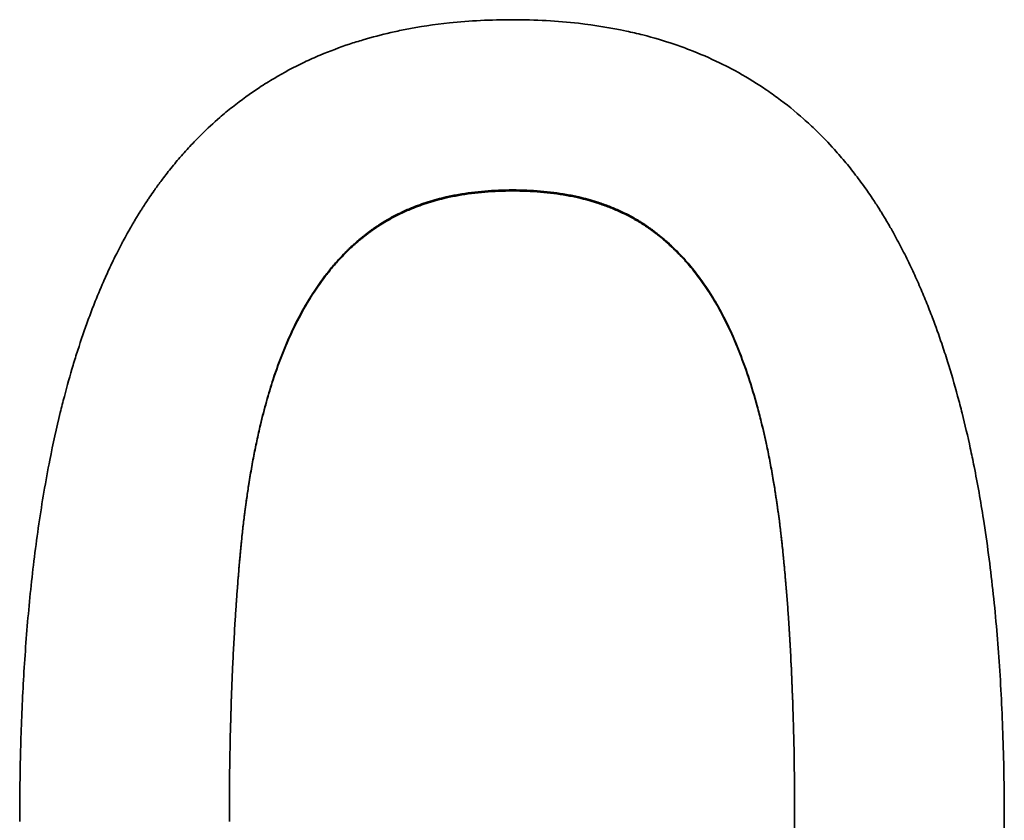
# Model space of a CAD drawing. Units: millimetres. Extents: x 0 to 6000, y 0 to 4243.
# Drawn here: x 1794 to 1803, y 3330 to 3338 of the extents above; entities that cross this region are included whole.
import ezdxf

# ---------------------------------------------------------------- set-up
doc = ezdxf.new("R2010")
doc.units = ezdxf.units.MM
doc.header["$LTSCALE"] = 14.285714
doc.layers.add('Visible Edges(ISO)', color=7, linetype='Continuous', lineweight=35)

msp = doc.modelspace()

# ---------------------------------------------------------------- linework, layer by layer
at = {"layer": 'Visible Edges(ISO)'}
for points, knots in [([(1793.8694, 3329.8398), (1793.8694, 3330.0623), (1793.872, 3330.28), (1793.8773, 3330.4927), (1793.8827, 3330.7129), (1793.891, 3330.9278), (1793.9021, 3331.1374), (1793.9078, 3331.2458), (1793.9143, 3331.3527), (1793.9216, 3331.4583), (1793.9367, 3331.6777), (1793.955, 3331.891), (1793.9766, 3332.0982), (1793.9878, 3332.2057), (1793.9999, 3332.3116), (1794.0128, 3332.4158), (1794.0399, 3332.6336), (1794.0708, 3332.8443), (1794.1056, 3333.0477), (1794.1237, 3333.1538), (1794.1429, 3333.2579), (1794.1631, 3333.3601), (1794.1944, 3333.5186), (1794.2283, 3333.6724), (1794.2647, 3333.8215), (1794.2776, 3333.8745), (1794.2908, 3333.9269), (1794.3044, 3333.9786), (1794.3315, 3334.0822), (1794.3599, 3334.1834), (1794.3895, 3334.2822), (1794.4043, 3334.3317), (1794.4195, 3334.3805), (1794.4349, 3334.4287), (1794.4676, 3334.5308), (1794.5017, 3334.6302), (1794.5373, 3334.7269), (1794.556, 3334.778), (1794.5752, 3334.8283), (1794.5947, 3334.8778), (1794.624, 3334.9521), (1794.6542, 3335.0248), (1794.6853, 3335.0958), (1794.6956, 3335.1195), (1794.7061, 3335.143), (1794.7166, 3335.1663), (1794.7377, 3335.2129), (1794.7592, 3335.2588), (1794.7811, 3335.3039), (1794.7921, 3335.3265), (1794.8031, 3335.3489), (1794.8143, 3335.3711), (1794.8317, 3335.4058), (1794.8494, 3335.44), (1794.8673, 3335.4738), (1794.8737, 3335.486), (1794.8802, 3335.4981), (1794.8867, 3335.5102), (1794.8998, 3335.5343), (1794.9129, 3335.5582), (1794.9262, 3335.5819), (1794.9329, 3335.5937), (1794.9395, 3335.6055), (1794.9462, 3335.6172), (1794.9563, 3335.6348), (1794.9664, 3335.6522), (1794.9766, 3335.6696), (1794.98, 3335.6753), (1794.9834, 3335.6811), (1794.9868, 3335.6868), (1794.9937, 3335.6983), (1795.0005, 3335.7097), (1795.0074, 3335.7211), (1795.0109, 3335.7268), (1795.0143, 3335.7325), (1795.0178, 3335.7381), (1795.0247, 3335.7494), (1795.0317, 3335.7607), (1795.0387, 3335.7719), (1795.0422, 3335.7775), (1795.0457, 3335.783), (1795.0492, 3335.7886), (1795.0562, 3335.7997), (1795.0632, 3335.8108), (1795.0703, 3335.8219), (1795.0739, 3335.8274), (1795.0774, 3335.8329), (1795.081, 3335.8384), (1795.0917, 3335.8549), (1795.1024, 3335.8712), (1795.1133, 3335.8875), (1795.1205, 3335.8983), (1795.1278, 3335.9091), (1795.135, 3335.9199), (1795.1496, 3335.9413), (1795.1644, 3335.9626), (1795.1792, 3335.9837), (1795.1867, 3335.9942), (1795.1941, 3336.0047), (1795.2016, 3336.0151), (1795.2241, 3336.0464), (1795.2469, 3336.0773), (1795.27, 3336.1077), (1795.2854, 3336.128), (1795.301, 3336.148), (1795.3167, 3336.1679), (1795.3496, 3336.2096), (1795.3832, 3336.2505), (1795.4173, 3336.2905), (1795.4352, 3336.3114), (1795.4533, 3336.3321), (1795.4716, 3336.3526), (1795.508, 3336.3935), (1795.5452, 3336.4335), (1795.583, 3336.4724), (1795.6019, 3336.4919), (1795.6209, 3336.5112), (1795.6402, 3336.5302), (1795.6979, 3336.5872), (1795.7571, 3336.642), (1795.8177, 3336.6946), (1795.8582, 3336.7297), (1795.8993, 3336.7639), (1795.9411, 3336.797), (1796.0264, 3336.8647), (1796.1145, 3336.9283), (1796.2054, 3336.9879), (1796.2518, 3337.0184), (1796.2989, 3337.0477), (1796.3467, 3337.076), (1796.4423, 3337.1326), (1796.5408, 3337.185), (1796.6422, 3337.2332), (1796.6929, 3337.2573), (1796.7444, 3337.2804), (1796.7965, 3337.3024), (1796.8898, 3337.3417), (1796.9854, 3337.3777), (1797.0833, 3337.4103), (1797.1264, 3337.4247), (1797.1701, 3337.4384), (1797.2141, 3337.4515), (1797.3023, 3337.4776), (1797.3922, 3337.5011), (1797.4839, 3337.5221), (1797.5298, 3337.5325), (1797.5761, 3337.5423), (1797.6229, 3337.5515), (1797.7631, 3337.5789), (1797.9075, 3337.6005), (1798.0558, 3337.6162), (1798.2536, 3337.6371), (1798.4586, 3337.6475), (1798.6708, 3337.6475)], [0, 0, 0, 0, 0.082102, 0.082102, 0.082102, 0.167083, 0.167083, 0.167083, 0.211012, 0.211012, 0.211012, 0.302337, 0.302337, 0.302337, 0.349733, 0.349733, 0.349733, 0.448773, 0.448773, 0.448773, 0.500416, 0.500416, 0.500416, 0.580522, 0.580522, 0.580522, 0.608983, 0.608983, 0.608983, 0.665906, 0.665906, 0.665906, 0.694368, 0.694368, 0.694368, 0.754593, 0.754593, 0.754593, 0.786356, 0.786356, 0.786356, 0.834, 0.834, 0.834, 0.849882, 0.849882, 0.849882, 0.881645, 0.881645, 0.881645, 0.897526, 0.897526, 0.897526, 0.922356, 0.922356, 0.922356, 0.931305, 0.931305, 0.931305, 0.949201, 0.949201, 0.949201, 0.95815, 0.95815, 0.95815, 0.971572, 0.971572, 0.971572, 0.976046, 0.976046, 0.976046, 0.984995, 0.984995, 0.984995, 0.989469, 0.989469, 0.989469, 0.998417, 0.998417, 0.998417, 1.002892, 1.002892, 1.002892, 1.01184, 1.01184, 1.01184, 1.016314, 1.016314, 1.016314, 1.029737, 1.029737, 1.029737, 1.038685, 1.038685, 1.038685, 1.056582, 1.056582, 1.056582, 1.06553, 1.06553, 1.06553, 1.092375, 1.092375, 1.092375, 1.110272, 1.110272, 1.110272, 1.147878, 1.147878, 1.147878, 1.167586, 1.167586, 1.167586, 1.207004, 1.207004, 1.207004, 1.226713, 1.226713, 1.226713, 1.28584, 1.28584, 1.28584, 1.325258, 1.325258, 1.325258, 1.405753, 1.405753, 1.405753, 1.446831, 1.446831, 1.446831, 1.528987, 1.528987, 1.528987, 1.570065, 1.570065, 1.570065, 1.643548, 1.643548, 1.643548, 1.675953, 1.675953, 1.675953, 1.740762, 1.740762, 1.740762, 1.773167, 1.773167, 1.773167, 1.870381, 1.870381, 1.870381, 2, 2, 2, 2]), ([(1798.6708, 3337.6475), (1798.893, 3337.6475), (1799.1073, 3337.6358), (1799.3136, 3337.6122), (1799.4737, 3337.594), (1799.6289, 3337.5687), (1799.7794, 3337.5363), (1799.8329, 3337.5248), (1799.8858, 3337.5124), (1799.938, 3337.4991), (1800.0426, 3337.4725), (1800.1447, 3337.4423), (1800.2444, 3337.4085), (1800.2943, 3337.3916), (1800.3435, 3337.3739), (1800.3922, 3337.3552), (1800.4931, 3337.3165), (1800.5914, 3337.2739), (1800.6871, 3337.2274), (1800.7367, 3337.2034), (1800.7856, 3337.1783), (1800.8337, 3337.1522), (1800.9301, 3337.0999), (1801.0237, 3337.0436), (1801.1145, 3336.983), (1801.1599, 3336.9528), (1801.2045, 3336.9215), (1801.2485, 3336.8892), (1801.3371, 3336.8241), (1801.4228, 3336.7548), (1801.5057, 3336.6814), (1801.5474, 3336.6444), (1801.5884, 3336.6064), (1801.6287, 3336.5673), (1801.6892, 3336.5086), (1801.748, 3336.4476), (1801.8052, 3336.3842), (1801.8243, 3336.363), (1801.8431, 3336.3416), (1801.8619, 3336.3199), (1801.8993, 3336.2766), (1801.936, 3336.2322), (1801.972, 3336.1867), (1801.99, 3336.164), (1802.0078, 3336.1409), (1802.0254, 3336.1177), (1802.0597, 3336.0725), (1802.0933, 3336.0263), (1802.1262, 3335.9791), (1802.1422, 3335.9561), (1802.158, 3335.933), (1802.1736, 3335.9096), (1802.1932, 3335.8804), (1802.2125, 3335.8508), (1802.2315, 3335.8209), (1802.2354, 3335.8149), (1802.2392, 3335.8089), (1802.2429, 3335.8028), (1802.2505, 3335.7908), (1802.2581, 3335.7787), (1802.2656, 3335.7665), (1802.2693, 3335.7604), (1802.2731, 3335.7544), (1802.2768, 3335.7482), (1802.2843, 3335.736), (1802.2917, 3335.7237), (1802.2991, 3335.7114), (1802.3028, 3335.7052), (1802.3065, 3335.699), (1802.3102, 3335.6928), (1802.3175, 3335.6804), (1802.3248, 3335.668), (1802.3321, 3335.6555), (1802.3357, 3335.6492), (1802.3394, 3335.6429), (1802.343, 3335.6366), (1802.3611, 3335.6052), (1802.379, 3335.5734), (1802.3967, 3335.5412), (1802.4108, 3335.5154), (1802.4248, 3335.4894), (1802.4387, 3335.4632), (1802.4664, 3335.4107), (1802.4935, 3335.3573), (1802.5201, 3335.3029), (1802.5334, 3335.2757), (1802.5466, 3335.2482), (1802.5596, 3335.2205), (1802.5843, 3335.168), (1802.6085, 3335.1146), (1802.6321, 3335.0604), (1802.6433, 3335.0347), (1802.6544, 3335.0089), (1802.6654, 3334.9828), (1802.6873, 3334.9308), (1802.7088, 3334.8779), (1802.7298, 3334.8243), (1802.7403, 3334.7974), (1802.7507, 3334.7704), (1802.761, 3334.7432), (1802.7919, 3334.6616), (1802.8217, 3334.5783), (1802.8506, 3334.4932), (1802.8698, 3334.4364), (1802.8885, 3334.3789), (1802.9068, 3334.3206), (1802.9414, 3334.2104), (1802.9744, 3334.0975), (1803.0058, 3333.9817), (1803.0206, 3333.9272), (1803.035, 3333.872), (1803.049, 3333.8162), (1803.0771, 3333.7047), (1803.1038, 3333.5907), (1803.129, 3333.4743), (1803.1417, 3333.416), (1803.1539, 3333.3572), (1803.1658, 3333.2977), (1803.1991, 3333.1312), (1803.2296, 3332.9598), (1803.2572, 3332.7836), (1803.275, 3332.6704), (1803.2916, 3332.5551), (1803.3071, 3332.4378), (1803.3366, 3332.2136), (1803.3618, 3331.9821), (1803.3828, 3331.7433), (1803.3928, 3331.6294), (1803.4019, 3331.5139), (1803.4099, 3331.3967), (1803.4265, 3331.1565), (1803.4389, 3330.9092), (1803.4473, 3330.655), (1803.4558, 3330.3946), (1803.4601, 3330.1269), (1803.4601, 3329.852)], [0, 0, 0, 0, 0.135085, 0.135085, 0.135085, 0.239867, 0.239867, 0.239867, 0.277106, 0.277106, 0.277106, 0.351584, 0.351584, 0.351584, 0.388824, 0.388824, 0.388824, 0.466074, 0.466074, 0.466074, 0.506084, 0.506084, 0.506084, 0.586106, 0.586106, 0.586106, 0.626116, 0.626116, 0.626116, 0.706649, 0.706649, 0.706649, 0.74717, 0.74717, 0.74717, 0.807952, 0.807952, 0.807952, 0.828213, 0.828213, 0.828213, 0.868734, 0.868734, 0.868734, 0.888995, 0.888995, 0.888995, 0.928345, 0.928345, 0.928345, 0.947434, 0.947434, 0.947434, 0.971296, 0.971296, 0.971296, 0.976069, 0.976069, 0.976069, 0.985613, 0.985613, 0.985613, 0.990386, 0.990386, 0.990386, 0.99993, 0.99993, 0.99993, 1.004703, 1.004703, 1.004703, 1.014247, 1.014247, 1.014247, 1.01902, 1.01902, 1.01902, 1.042882, 1.042882, 1.042882, 1.061971, 1.061971, 1.061971, 1.10015, 1.10015, 1.10015, 1.119239, 1.119239, 1.119239, 1.155458, 1.155458, 1.155458, 1.172587, 1.172587, 1.172587, 1.206846, 1.206846, 1.206846, 1.223975, 1.223975, 1.223975, 1.275363, 1.275363, 1.275363, 1.309622, 1.309622, 1.309622, 1.374401, 1.374401, 1.374401, 1.404921, 1.404921, 1.404921, 1.465961, 1.465961, 1.465961, 1.49648, 1.49648, 1.49648, 1.581955, 1.581955, 1.581955, 1.63691, 1.63691, 1.63691, 1.741966, 1.741966, 1.741966, 1.792068, 1.792068, 1.792068, 1.894779, 1.894779, 1.894779, 2, 2, 2, 2]), ([(1796.4342, 3334.413), (1796.4693, 3334.5007), (1796.5065, 3334.5847), (1796.5458, 3334.6651), (1796.5851, 3334.7455), (1796.6264, 3334.8221), (1796.6699, 3334.8952), (1796.6916, 3334.9317), (1796.7138, 3334.9673), (1796.7366, 3335.002), (1796.7707, 3335.054), (1796.8061, 3335.104), (1796.8425, 3335.1519), (1796.8547, 3335.1679), (1796.867, 3335.1836), (1796.8794, 3335.1991), (1796.9043, 3335.2301), (1796.9296, 3335.2603), (1796.9555, 3335.2895), (1796.9685, 3335.3041), (1796.9815, 3335.3184), (1796.9947, 3335.3326), (1797.0146, 3335.3538), (1797.0347, 3335.3745), (1797.055, 3335.3947), (1797.0618, 3335.4014), (1797.0687, 3335.4081), (1797.0755, 3335.4147), (1797.0893, 3335.4279), (1797.1031, 3335.4409), (1797.1171, 3335.4537), (1797.1241, 3335.4601), (1797.1311, 3335.4664), (1797.1382, 3335.4727), (1797.1488, 3335.4821), (1797.1594, 3335.4913), (1797.1701, 3335.5005), (1797.1737, 3335.5035), (1797.1773, 3335.5066), (1797.1809, 3335.5096), (1797.1881, 3335.5156), (1797.1953, 3335.5216), (1797.2026, 3335.5276), (1797.2062, 3335.5305), (1797.2098, 3335.5335), (1797.2135, 3335.5364), (1797.2208, 3335.5423), (1797.2281, 3335.5481), (1797.2354, 3335.5539), (1797.2391, 3335.5567), (1797.2428, 3335.5596), (1797.2465, 3335.5624), (1797.252, 3335.5667), (1797.2576, 3335.571), (1797.2631, 3335.5752), (1797.2743, 3335.5836), (1797.2855, 3335.5919), (1797.2968, 3335.6001), (1797.3043, 3335.6055), (1797.3119, 3335.6109), (1797.3195, 3335.6162), (1797.3291, 3335.6229), (1797.3386, 3335.6295), (1797.3483, 3335.6359), (1797.3599, 3335.6437), (1797.3716, 3335.6514), (1797.3834, 3335.6589), (1797.3912, 3335.6639), (1797.3991, 3335.6689), (1797.4071, 3335.6738), (1797.423, 3335.6836), (1797.439, 3335.6932), (1797.4553, 3335.7025), (1797.4796, 3335.7165), (1797.5043, 3335.73), (1797.5295, 3335.743), (1797.5378, 3335.7474), (1797.5463, 3335.7516), (1797.5547, 3335.7558), (1797.5801, 3335.7685), (1797.6059, 3335.7806), (1797.632, 3335.7923), (1797.6495, 3335.8), (1797.6671, 3335.8075), (1797.6849, 3335.8148), (1797.7382, 3335.8367), (1797.7931, 3335.8565), (1797.8496, 3335.8743), (1797.906, 3335.8921), (1797.964, 3335.9078), (1798.0236, 3335.9215), (1798.0633, 3335.9306), (1798.1037, 3335.9388), (1798.1447, 3335.9461), (1798.2269, 3335.9607), (1798.3118, 3335.9716), (1798.3995, 3335.9789), (1798.4872, 3335.9862), (1798.5776, 3335.9899), (1798.6708, 3335.9899)], [-2, -2, -2, -2, -1.833333, -1.833333, -1.833333, -1.666667, -1.666667, -1.666667, -1.583333, -1.583333, -1.583333, -1.458333, -1.458333, -1.458333, -1.416667, -1.416667, -1.416667, -1.333333, -1.333333, -1.333333, -1.291667, -1.291667, -1.291667, -1.229167, -1.229167, -1.229167, -1.208333, -1.208333, -1.208333, -1.166667, -1.166667, -1.166667, -1.145833, -1.145833, -1.145833, -1.114583, -1.114583, -1.114583, -1.104167, -1.104167, -1.104167, -1.083333, -1.083333, -1.083333, -1.072917, -1.072917, -1.072917, -1.052083, -1.052083, -1.052083, -1.041667, -1.041667, -1.041667, -1.026042, -1.026042, -1.026042, -0.994792, -0.994792, -0.994792, -0.973958, -0.973958, -0.973958, -0.947917, -0.947917, -0.947917, -0.916667, -0.916667, -0.916667, -0.895833, -0.895833, -0.895833, -0.854167, -0.854167, -0.854167, -0.791667, -0.791667, -0.791667, -0.770833, -0.770833, -0.770833, -0.708333, -0.708333, -0.708333, -0.666667, -0.666667, -0.666667, -0.541667, -0.541667, -0.541667, -0.416667, -0.416667, -0.416667, -0.333333, -0.333333, -0.333333, -0.166667, -0.166667, -0.166667, 0, 0, 0, 0]), ([(1798.6708, 3335.9801), (1798.5776, 3335.9801), (1798.4872, 3335.9765), (1798.3995, 3335.9692), (1798.3118, 3335.9619), (1798.2269, 3335.951), (1798.1447, 3335.9364), (1798.1037, 3335.9291), (1798.0633, 3335.9209), (1798.0236, 3335.9118), (1797.964, 3335.8982), (1797.906, 3335.8825), (1797.8496, 3335.8647), (1797.7931, 3335.847), (1797.7382, 3335.8272), (1797.6849, 3335.8053), (1797.6671, 3335.7981), (1797.6495, 3335.7905), (1797.632, 3335.7828), (1797.6059, 3335.7712), (1797.5801, 3335.7591), (1797.5547, 3335.7464), (1797.5463, 3335.7422), (1797.5378, 3335.738), (1797.5295, 3335.7336), (1797.5043, 3335.7207), (1797.4796, 3335.7072), (1797.4553, 3335.6932), (1797.439, 3335.6839), (1797.423, 3335.6743), (1797.4071, 3335.6645), (1797.3991, 3335.6596), (1797.3912, 3335.6547), (1797.3834, 3335.6496), (1797.3716, 3335.6421), (1797.3599, 3335.6345), (1797.3483, 3335.6267), (1797.3386, 3335.6203), (1797.3291, 3335.6137), (1797.3195, 3335.607), (1797.3119, 3335.6017), (1797.3043, 3335.5963), (1797.2968, 3335.5909), (1797.2855, 3335.5828), (1797.2743, 3335.5745), (1797.2631, 3335.5661), (1797.2576, 3335.5619), (1797.252, 3335.5576), (1797.2465, 3335.5533), (1797.2428, 3335.5505), (1797.2391, 3335.5476), (1797.2354, 3335.5448), (1797.2281, 3335.539), (1797.2208, 3335.5332), (1797.2135, 3335.5274), (1797.2098, 3335.5244), (1797.2062, 3335.5215), (1797.2026, 3335.5185), (1797.1953, 3335.5126), (1797.1881, 3335.5066), (1797.1809, 3335.5006), (1797.1773, 3335.4976), (1797.1737, 3335.4945), (1797.1701, 3335.4915), (1797.1594, 3335.4824), (1797.1488, 3335.4731), (1797.1382, 3335.4637), (1797.1311, 3335.4574), (1797.1241, 3335.4511), (1797.1171, 3335.4447), (1797.1031, 3335.432), (1797.0893, 3335.419), (1797.0755, 3335.4058), (1797.0687, 3335.3992), (1797.0618, 3335.3925), (1797.055, 3335.3858), (1797.0347, 3335.3657), (1797.0146, 3335.345), (1796.9947, 3335.3238), (1796.9815, 3335.3097), (1796.9685, 3335.2954), (1796.9555, 3335.2808), (1796.9296, 3335.2516), (1796.9043, 3335.2216), (1796.8794, 3335.1906), (1796.867, 3335.1751), (1796.8547, 3335.1594), (1796.8425, 3335.1434), (1796.8061, 3335.0956), (1796.7707, 3335.0457), (1796.7366, 3334.9937), (1796.7138, 3334.9591), (1796.6916, 3334.9236), (1796.6699, 3334.8871), (1796.6264, 3334.8142), (1796.5851, 3334.7376), (1796.5458, 3334.6574), (1796.5065, 3334.5771), (1796.4693, 3334.4932), (1796.4342, 3334.4057)], [0, 0, 0, 0, 0.166667, 0.166667, 0.166667, 0.333333, 0.333333, 0.333333, 0.416667, 0.416667, 0.416667, 0.541667, 0.541667, 0.541667, 0.666667, 0.666667, 0.666667, 0.708333, 0.708333, 0.708333, 0.770833, 0.770833, 0.770833, 0.791667, 0.791667, 0.791667, 0.854167, 0.854167, 0.854167, 0.895833, 0.895833, 0.895833, 0.916667, 0.916667, 0.916667, 0.947917, 0.947917, 0.947917, 0.973958, 0.973958, 0.973958, 0.994792, 0.994792, 0.994792, 1.026042, 1.026042, 1.026042, 1.041667, 1.041667, 1.041667, 1.052083, 1.052083, 1.052083, 1.072917, 1.072917, 1.072917, 1.083333, 1.083333, 1.083333, 1.104167, 1.104167, 1.104167, 1.114583, 1.114583, 1.114583, 1.145833, 1.145833, 1.145833, 1.166667, 1.166667, 1.166667, 1.208333, 1.208333, 1.208333, 1.229167, 1.229167, 1.229167, 1.291667, 1.291667, 1.291667, 1.333333, 1.333333, 1.333333, 1.416667, 1.416667, 1.416667, 1.458333, 1.458333, 1.458333, 1.583333, 1.583333, 1.583333, 1.666667, 1.666667, 1.666667, 1.833333, 1.833333, 1.833333, 2, 2, 2, 2]), ([(1798.6708, 3335.9899), (1798.764, 3335.9899), (1798.8543, 3335.9862), (1798.9418, 3335.9789), (1799.0292, 3335.9716), (1799.1138, 3335.9607), (1799.1955, 3335.9461), (1799.2364, 3335.9388), (1799.2765, 3335.9306), (1799.3159, 3335.9215), (1799.3751, 3335.9078), (1799.4326, 3335.8921), (1799.4885, 3335.8743), (1799.5071, 3335.8684), (1799.5256, 3335.8622), (1799.5439, 3335.8559), (1799.5804, 3335.8431), (1799.6163, 3335.8294), (1799.6514, 3335.8148), (1799.6689, 3335.8075), (1799.6863, 3335.8), (1799.7035, 3335.7923), (1799.7293, 3335.7806), (1799.7547, 3335.7685), (1799.7797, 3335.7558), (1799.788, 3335.7516), (1799.7963, 3335.7474), (1799.8045, 3335.743), (1799.821, 3335.7344), (1799.8373, 3335.7255), (1799.8535, 3335.7163), (1799.8615, 3335.7118), (1799.8695, 3335.7072), (1799.8775, 3335.7025), (1799.8895, 3335.6955), (1799.9013, 3335.6883), (1799.9131, 3335.6811), (1799.917, 3335.6787), (1799.9209, 3335.6762), (1799.9248, 3335.6738), (1799.9326, 3335.6689), (1799.9403, 3335.6639), (1799.948, 3335.6589), (1799.9519, 3335.6564), (1799.9557, 3335.6539), (1799.9596, 3335.6513), (1799.9672, 3335.6463), (1799.9748, 3335.6411), (1799.9824, 3335.6359), (1799.9862, 3335.6333), (1799.99, 3335.6307), (1799.9937, 3335.6281), (1799.9994, 3335.6242), (1800.005, 3335.6202), (1800.0106, 3335.6162), (1800.018, 3335.6109), (1800.0254, 3335.6055), (1800.0328, 3335.6001), (1800.0365, 3335.5973), (1800.0402, 3335.5946), (1800.0438, 3335.5919), (1800.0493, 3335.5877), (1800.0548, 3335.5836), (1800.0603, 3335.5794), (1800.0621, 3335.578), (1800.0639, 3335.5766), (1800.0657, 3335.5752), (1800.0748, 3335.5682), (1800.0838, 3335.5611), (1800.0928, 3335.5539), (1800.1036, 3335.5453), (1800.1143, 3335.5366), (1800.1249, 3335.5277), (1800.1355, 3335.5189), (1800.1461, 3335.5099), (1800.1565, 3335.5008), (1800.167, 3335.4917), (1800.1774, 3335.4825), (1800.1878, 3335.4732), (1800.2084, 3335.4545), (1800.2288, 3335.4354), (1800.2489, 3335.4157), (1800.2556, 3335.4092), (1800.2622, 3335.4026), (1800.2689, 3335.3959), (1800.2887, 3335.376), (1800.3083, 3335.3555), (1800.3276, 3335.3346), (1800.3405, 3335.3207), (1800.3532, 3335.3065), (1800.3658, 3335.2921), (1800.4037, 3335.249), (1800.4403, 3335.204), (1800.4758, 3335.157), (1800.5113, 3335.11), (1800.5456, 3335.0611), (1800.5787, 3335.0102), (1800.6008, 3334.9763), (1800.6224, 3334.9416), (1800.6434, 3334.906), (1800.6855, 3334.8347), (1800.7255, 3334.7601), (1800.7634, 3334.682), (1800.8014, 3334.6038), (1800.8372, 3334.5223), (1800.871, 3334.4373)], [-2, -2, -2, -2, -1.833333, -1.833333, -1.833333, -1.666667, -1.666667, -1.666667, -1.583333, -1.583333, -1.583333, -1.458333, -1.458333, -1.458333, -1.416667, -1.416667, -1.416667, -1.333333, -1.333333, -1.333333, -1.291667, -1.291667, -1.291667, -1.229167, -1.229167, -1.229167, -1.208333, -1.208333, -1.208333, -1.166667, -1.166667, -1.166667, -1.145833, -1.145833, -1.145833, -1.114583, -1.114583, -1.114583, -1.104167, -1.104167, -1.104167, -1.083333, -1.083333, -1.083333, -1.072917, -1.072917, -1.072917, -1.052083, -1.052083, -1.052083, -1.041667, -1.041667, -1.041667, -1.026042, -1.026042, -1.026042, -1.005208, -1.005208, -1.005208, -0.994792, -0.994792, -0.994792, -0.979167, -0.979167, -0.979167, -0.973958, -0.973958, -0.973958, -0.947917, -0.947917, -0.947917, -0.916667, -0.916667, -0.916667, -0.885417, -0.885417, -0.885417, -0.854167, -0.854167, -0.854167, -0.791667, -0.791667, -0.791667, -0.770833, -0.770833, -0.770833, -0.708333, -0.708333, -0.708333, -0.666667, -0.666667, -0.666667, -0.541667, -0.541667, -0.541667, -0.416667, -0.416667, -0.416667, -0.333333, -0.333333, -0.333333, -0.166667, -0.166667, -0.166667, 0, 0, 0, 0]), ([(1800.871, 3334.4299), (1800.8372, 3334.5148), (1800.8014, 3334.5962), (1800.7634, 3334.6742), (1800.7255, 3334.7522), (1800.6855, 3334.8268), (1800.6434, 3334.8979), (1800.6224, 3334.9334), (1800.6008, 3334.9681), (1800.5787, 3335.002), (1800.5456, 3335.0528), (1800.5113, 3335.1016), (1800.4758, 3335.1485), (1800.4403, 3335.1954), (1800.4037, 3335.2404), (1800.3658, 3335.2835), (1800.3532, 3335.2978), (1800.3405, 3335.312), (1800.3276, 3335.3259), (1800.3083, 3335.3468), (1800.2887, 3335.3672), (1800.2689, 3335.3871), (1800.2622, 3335.3937), (1800.2556, 3335.4003), (1800.2489, 3335.4069), (1800.2288, 3335.4265), (1800.2084, 3335.4456), (1800.1878, 3335.4642), (1800.1774, 3335.4735), (1800.167, 3335.4827), (1800.1565, 3335.4918), (1800.1461, 3335.5009), (1800.1355, 3335.5098), (1800.1249, 3335.5187), (1800.1143, 3335.5275), (1800.1036, 3335.5362), (1800.0928, 3335.5448), (1800.0838, 3335.552), (1800.0748, 3335.5591), (1800.0657, 3335.5661), (1800.0639, 3335.5675), (1800.0621, 3335.5689), (1800.0603, 3335.5703), (1800.0548, 3335.5744), (1800.0493, 3335.5786), (1800.0438, 3335.5827), (1800.0402, 3335.5855), (1800.0365, 3335.5882), (1800.0328, 3335.5909), (1800.0254, 3335.5963), (1800.018, 3335.6017), (1800.0106, 3335.607), (1800.005, 3335.611), (1799.9994, 3335.615), (1799.9937, 3335.6189), (1799.99, 3335.6215), (1799.9862, 3335.6241), (1799.9824, 3335.6267), (1799.9748, 3335.6319), (1799.9672, 3335.637), (1799.9596, 3335.6421), (1799.9557, 3335.6446), (1799.9519, 3335.6471), (1799.948, 3335.6496), (1799.9403, 3335.6547), (1799.9326, 3335.6596), (1799.9248, 3335.6645), (1799.9209, 3335.6669), (1799.917, 3335.6694), (1799.9131, 3335.6718), (1799.9013, 3335.6791), (1799.8895, 3335.6862), (1799.8775, 3335.6932), (1799.8695, 3335.6978), (1799.8615, 3335.7025), (1799.8535, 3335.707), (1799.8373, 3335.7161), (1799.821, 3335.725), (1799.8045, 3335.7336), (1799.7963, 3335.738), (1799.788, 3335.7422), (1799.7797, 3335.7464), (1799.7547, 3335.7591), (1799.7293, 3335.7712), (1799.7035, 3335.7828), (1799.6863, 3335.7905), (1799.6689, 3335.7981), (1799.6514, 3335.8053), (1799.6163, 3335.8199), (1799.5804, 3335.8336), (1799.5439, 3335.8463), (1799.5256, 3335.8527), (1799.5071, 3335.8588), (1799.4885, 3335.8647), (1799.4326, 3335.8825), (1799.3751, 3335.8982), (1799.3159, 3335.9118), (1799.2765, 3335.9209), (1799.2364, 3335.9291), (1799.1955, 3335.9364), (1799.1138, 3335.951), (1799.0292, 3335.9619), (1798.9418, 3335.9692), (1798.8543, 3335.9765), (1798.764, 3335.9801), (1798.6708, 3335.9801)], [0, 0, 0, 0, 0.166667, 0.166667, 0.166667, 0.333333, 0.333333, 0.333333, 0.416667, 0.416667, 0.416667, 0.541667, 0.541667, 0.541667, 0.666667, 0.666667, 0.666667, 0.708333, 0.708333, 0.708333, 0.770833, 0.770833, 0.770833, 0.791667, 0.791667, 0.791667, 0.854167, 0.854167, 0.854167, 0.885417, 0.885417, 0.885417, 0.916667, 0.916667, 0.916667, 0.947917, 0.947917, 0.947917, 0.973958, 0.973958, 0.973958, 0.979167, 0.979167, 0.979167, 0.994792, 0.994792, 0.994792, 1.005208, 1.005208, 1.005208, 1.026042, 1.026042, 1.026042, 1.041667, 1.041667, 1.041667, 1.052083, 1.052083, 1.052083, 1.072917, 1.072917, 1.072917, 1.083333, 1.083333, 1.083333, 1.104167, 1.104167, 1.104167, 1.114583, 1.114583, 1.114583, 1.145833, 1.145833, 1.145833, 1.166667, 1.166667, 1.166667, 1.208333, 1.208333, 1.208333, 1.229167, 1.229167, 1.229167, 1.291667, 1.291667, 1.291667, 1.333333, 1.333333, 1.333333, 1.416667, 1.416667, 1.416667, 1.458333, 1.458333, 1.458333, 1.583333, 1.583333, 1.583333, 1.666667, 1.666667, 1.666667, 1.833333, 1.833333, 1.833333, 2, 2, 2, 2]), ([(1800.871, 3334.4373), (1800.9047, 3334.3523), (1800.9368, 3334.2639), (1800.9672, 3334.172), (1800.9976, 3334.0801), (1801.0263, 3333.9848), (1801.0533, 3333.8861), (1801.0668, 3333.8367), (1801.0799, 3333.7864), (1801.0926, 3333.7353), (1801.1116, 3333.6587), (1801.1296, 3333.5801), (1801.1467, 3333.4996), (1801.1524, 3333.4727), (1801.158, 3333.4457), (1801.1635, 3333.4184), (1801.1744, 3333.3638), (1801.185, 3333.3084), (1801.1951, 3333.2521), (1801.2002, 3333.224), (1801.2052, 3333.1956), (1801.21, 3333.1671), (1801.2173, 3333.1242), (1801.2243, 3333.0809), (1801.2311, 3333.0371), (1801.2334, 3333.0225), (1801.2356, 3333.0078), (1801.2379, 3332.9931), (1801.2423, 3332.9636), (1801.2466, 3332.934), (1801.2508, 3332.9041), (1801.253, 3332.8892), (1801.255, 3332.8742), (1801.2571, 3332.8592), (1801.2612, 3332.8291), (1801.2652, 3332.7988), (1801.2691, 3332.7683), (1801.2711, 3332.753), (1801.273, 3332.7377), (1801.2749, 3332.7224), (1801.2777, 3332.6993), (1801.2805, 3332.6762), (1801.2833, 3332.6529), (1801.2842, 3332.6451), (1801.2851, 3332.6373), (1801.286, 3332.6295), (1801.2873, 3332.6179), (1801.2887, 3332.6062), (1801.29, 3332.5944), (1801.2904, 3332.5905), (1801.2908, 3332.5866), (1801.2913, 3332.5827), (1801.2926, 3332.5709), (1801.2939, 3332.5591), (1801.2952, 3332.5473), (1801.296, 3332.5394), (1801.2968, 3332.5315), (1801.2977, 3332.5236), (1801.2994, 3332.5078), (1801.301, 3332.4919), (1801.3027, 3332.4759), (1801.3047, 3332.456), (1801.3068, 3332.436), (1801.3088, 3332.4159), (1801.3112, 3332.3917), (1801.3135, 3332.3675), (1801.3158, 3332.3431), (1801.3174, 3332.3268), (1801.3189, 3332.3105), (1801.3204, 3332.2941), (1801.3235, 3332.2613), (1801.3264, 3332.2283), (1801.3293, 3332.1951), (1801.3307, 3332.1784), (1801.3322, 3332.1617), (1801.3336, 3332.145), (1801.3378, 3332.0948), (1801.3418, 3332.044), (1801.3458, 3331.9927), (1801.3497, 3331.9414), (1801.3534, 3331.8896), (1801.357, 3331.8373), (1801.3594, 3331.8024), (1801.3617, 3331.7672), (1801.364, 3331.7318), (1801.3685, 3331.6611), (1801.3727, 3331.5894), (1801.3766, 3331.5167), (1801.3786, 3331.4804), (1801.3805, 3331.4439), (1801.3823, 3331.4071), (1801.3878, 3331.2967), (1801.3927, 3331.1841), (1801.3969, 3331.0695), (1801.3997, 3330.993), (1801.4022, 3330.9157), (1801.4045, 3330.8373), (1801.409, 3330.6807), (1801.4124, 3330.5202), (1801.4146, 3330.356), (1801.4169, 3330.1918), (1801.418, 3330.0237), (1801.418, 3329.852)], [-2, -2, -2, -2, -1.833333, -1.833333, -1.833333, -1.666667, -1.666667, -1.666667, -1.583333, -1.583333, -1.583333, -1.458333, -1.458333, -1.458333, -1.416667, -1.416667, -1.416667, -1.333333, -1.333333, -1.333333, -1.291667, -1.291667, -1.291667, -1.229167, -1.229167, -1.229167, -1.208333, -1.208333, -1.208333, -1.166667, -1.166667, -1.166667, -1.145833, -1.145833, -1.145833, -1.104167, -1.104167, -1.104167, -1.083333, -1.083333, -1.083333, -1.052083, -1.052083, -1.052083, -1.041667, -1.041667, -1.041667, -1.026042, -1.026042, -1.026042, -1.020833, -1.020833, -1.020833, -1.005208, -1.005208, -1.005208, -0.994792, -0.994792, -0.994792, -0.973958, -0.973958, -0.973958, -0.947917, -0.947917, -0.947917, -0.916667, -0.916667, -0.916667, -0.895833, -0.895833, -0.895833, -0.854167, -0.854167, -0.854167, -0.833333, -0.833333, -0.833333, -0.770833, -0.770833, -0.770833, -0.708333, -0.708333, -0.708333, -0.666667, -0.666667, -0.666667, -0.583333, -0.583333, -0.583333, -0.541667, -0.541667, -0.541667, -0.416667, -0.416667, -0.416667, -0.333333, -0.333333, -0.333333, -0.166667, -0.166667, -0.166667, 0, 0, 0, 0]), ([(1801.418, 3329.852), (1801.418, 3330.0234), (1801.4169, 3330.191), (1801.4146, 3330.3549), (1801.4124, 3330.5189), (1801.409, 3330.6791), (1801.4045, 3330.8355), (1801.4022, 3330.9137), (1801.3997, 3330.991), (1801.3969, 3331.0673), (1801.3927, 3331.1818), (1801.3878, 3331.2941), (1801.3823, 3331.4043), (1801.3805, 3331.4411), (1801.3786, 3331.4776), (1801.3766, 3331.5139), (1801.3727, 3331.5864), (1801.3685, 3331.658), (1801.364, 3331.7286), (1801.3617, 3331.764), (1801.3594, 3331.799), (1801.357, 3331.8339), (1801.3534, 3331.8862), (1801.3497, 3331.9379), (1801.3458, 3331.9891), (1801.3418, 3332.0403), (1801.3378, 3332.091), (1801.3336, 3332.1412), (1801.3322, 3332.1579), (1801.3307, 3332.1745), (1801.3293, 3332.1911), (1801.3264, 3332.2243), (1801.3235, 3332.2573), (1801.3204, 3332.29), (1801.3189, 3332.3064), (1801.3174, 3332.3227), (1801.3158, 3332.3389), (1801.3135, 3332.3633), (1801.3112, 3332.3875), (1801.3088, 3332.4116), (1801.3068, 3332.4317), (1801.3047, 3332.4517), (1801.3027, 3332.4716), (1801.301, 3332.4875), (1801.2994, 3332.5033), (1801.2977, 3332.5191), (1801.2968, 3332.527), (1801.296, 3332.5349), (1801.2952, 3332.5428), (1801.2939, 3332.5546), (1801.2926, 3332.5664), (1801.2913, 3332.5781), (1801.2908, 3332.582), (1801.2904, 3332.586), (1801.29, 3332.5899), (1801.2887, 3332.6016), (1801.2873, 3332.6133), (1801.286, 3332.625), (1801.2851, 3332.6327), (1801.2842, 3332.6405), (1801.2833, 3332.6482), (1801.2805, 3332.6715), (1801.2777, 3332.6946), (1801.2749, 3332.7176), (1801.273, 3332.733), (1801.2711, 3332.7483), (1801.2691, 3332.7635), (1801.2652, 3332.794), (1801.2612, 3332.8242), (1801.2571, 3332.8542), (1801.255, 3332.8693), (1801.253, 3332.8842), (1801.2508, 3332.8991), (1801.2466, 3332.9289), (1801.2423, 3332.9585), (1801.2379, 3332.9879), (1801.2356, 3333.0026), (1801.2334, 3333.0173), (1801.2311, 3333.0318), (1801.2243, 3333.0756), (1801.2173, 3333.1189), (1801.21, 3333.1617), (1801.2052, 3333.1902), (1801.2002, 3333.2185), (1801.1951, 3333.2466), (1801.185, 3333.3028), (1801.1744, 3333.3581), (1801.1635, 3333.4126), (1801.158, 3333.4398), (1801.1524, 3333.4668), (1801.1467, 3333.4936), (1801.1296, 3333.574), (1801.1116, 3333.6525), (1801.0926, 3333.7291), (1801.0799, 3333.7801), (1801.0668, 3333.8302), (1801.0533, 3333.8795), (1801.0263, 3333.9782), (1800.9976, 3334.0733), (1800.9672, 3334.1651), (1800.9368, 3334.2568), (1800.9047, 3334.3451), (1800.871, 3334.4299)], [0.000106, 0.000106, 0.000106, 0.000106, 0.166667, 0.166667, 0.166667, 0.333333, 0.333333, 0.333333, 0.416667, 0.416667, 0.416667, 0.541667, 0.541667, 0.541667, 0.583333, 0.583333, 0.583333, 0.666667, 0.666667, 0.666667, 0.708333, 0.708333, 0.708333, 0.770833, 0.770833, 0.770833, 0.833333, 0.833333, 0.833333, 0.854167, 0.854167, 0.854167, 0.895833, 0.895833, 0.895833, 0.916667, 0.916667, 0.916667, 0.947917, 0.947917, 0.947917, 0.973958, 0.973958, 0.973958, 0.994792, 0.994792, 0.994792, 1.005208, 1.005208, 1.005208, 1.020833, 1.020833, 1.020833, 1.026042, 1.026042, 1.026042, 1.041667, 1.041667, 1.041667, 1.052083, 1.052083, 1.052083, 1.083333, 1.083333, 1.083333, 1.104167, 1.104167, 1.104167, 1.145833, 1.145833, 1.145833, 1.166667, 1.166667, 1.166667, 1.208333, 1.208333, 1.208333, 1.229167, 1.229167, 1.229167, 1.291667, 1.291667, 1.291667, 1.333333, 1.333333, 1.333333, 1.416667, 1.416667, 1.416667, 1.458333, 1.458333, 1.458333, 1.583333, 1.583333, 1.583333, 1.666667, 1.666667, 1.666667, 1.833333, 1.833333, 1.833333, 2, 2, 2, 2]), ([(1795.9115, 3329.8398), (1795.9115, 3330.0035), (1795.9125, 3330.1643), (1795.9145, 3330.3223), (1795.9166, 3330.4804), (1795.9196, 3330.6356), (1795.9237, 3330.788), (1795.9257, 3330.8642), (1795.928, 3330.9396), (1795.9305, 3331.0144), (1795.9343, 3331.1266), (1795.9387, 3331.2372), (1795.9436, 3331.3461), (1795.9452, 3331.3825), (1795.947, 3331.4186), (1795.9487, 3331.4546), (1795.9523, 3331.5265), (1795.9561, 3331.5978), (1795.9601, 3331.6683), (1795.9621, 3331.7036), (1795.9642, 3331.7387), (1795.9664, 3331.7736), (1795.9696, 3331.8259), (1795.973, 3331.8779), (1795.9765, 3331.9295), (1795.9777, 3331.9467), (1795.9789, 3331.9638), (1795.9801, 3331.9809), (1795.9825, 3332.0151), (1795.9849, 3332.0491), (1795.9875, 3332.083), (1795.9887, 3332.0999), (1795.99, 3332.1168), (1795.9913, 3332.1336), (1795.9933, 3332.1589), (1795.9952, 3332.184), (1795.9973, 3332.2091), (1795.9979, 3332.2175), (1795.9986, 3332.2258), (1795.9993, 3332.2341), (1796.0007, 3332.2508), (1796.002, 3332.2674), (1796.0034, 3332.284), (1796.0041, 3332.2923), (1796.0048, 3332.3005), (1796.0055, 3332.3088), (1796.0069, 3332.3253), (1796.0084, 3332.3418), (1796.0098, 3332.3582), (1796.0105, 3332.3665), (1796.0112, 3332.3747), (1796.012, 3332.3829), (1796.0131, 3332.3952), (1796.0142, 3332.4074), (1796.0153, 3332.4197), (1796.0156, 3332.4238), (1796.016, 3332.4278), (1796.0164, 3332.4319), (1796.0175, 3332.4441), (1796.0186, 3332.4563), (1796.0198, 3332.4685), (1796.0205, 3332.4766), (1796.0213, 3332.4848), (1796.022, 3332.4929), (1796.0232, 3332.505), (1796.0244, 3332.5171), (1796.0255, 3332.5292), (1796.0259, 3332.5332), (1796.0263, 3332.5372), (1796.0267, 3332.5412), (1796.0279, 3332.5533), (1796.0291, 3332.5653), (1796.0304, 3332.5773), (1796.0312, 3332.5853), (1796.032, 3332.5933), (1796.0328, 3332.6012), (1796.0353, 3332.6251), (1796.0379, 3332.6489), (1796.0405, 3332.6725), (1796.0431, 3332.6961), (1796.0458, 3332.7196), (1796.0485, 3332.743), (1796.0513, 3332.7663), (1796.0541, 3332.7896), (1796.0569, 3332.8127), (1796.0589, 3332.8281), (1796.0608, 3332.8434), (1796.0628, 3332.8587), (1796.0667, 3332.8893), (1796.0708, 3332.9196), (1796.0749, 3332.9497), (1796.077, 3332.9648), (1796.0791, 3332.9798), (1796.0813, 3332.9947), (1796.0877, 3333.0395), (1796.0943, 3333.0838), (1796.1013, 3333.1275), (1796.1059, 3333.1567), (1796.1106, 3333.1856), (1796.1154, 3333.2143), (1796.1251, 3333.2717), (1796.1352, 3333.3282), (1796.1458, 3333.3837), (1796.1511, 3333.4115), (1796.1565, 3333.439), (1796.162, 3333.4663), (1796.1731, 3333.5209), (1796.1845, 3333.5746), (1796.1965, 3333.6274), (1796.2024, 3333.6537), (1796.2085, 3333.6799), (1796.2147, 3333.7058), (1796.2333, 3333.7835), (1796.2529, 3333.8591), (1796.2735, 3333.9326), (1796.2941, 3334.0061), (1796.3157, 3334.0776), (1796.3383, 3334.1469), (1796.3685, 3334.2393), (1796.4004, 3334.328), (1796.4342, 3334.413)], [-2, -2, -2, -2, -1.833333, -1.833333, -1.833333, -1.666667, -1.666667, -1.666667, -1.583333, -1.583333, -1.583333, -1.458333, -1.458333, -1.458333, -1.416667, -1.416667, -1.416667, -1.333333, -1.333333, -1.333333, -1.291667, -1.291667, -1.291667, -1.229167, -1.229167, -1.229167, -1.208333, -1.208333, -1.208333, -1.166667, -1.166667, -1.166667, -1.145833, -1.145833, -1.145833, -1.114583, -1.114583, -1.114583, -1.104167, -1.104167, -1.104167, -1.083333, -1.083333, -1.083333, -1.072917, -1.072917, -1.072917, -1.052083, -1.052083, -1.052083, -1.041667, -1.041667, -1.041667, -1.026042, -1.026042, -1.026042, -1.020833, -1.020833, -1.020833, -1.005208, -1.005208, -1.005208, -0.994792, -0.994792, -0.994792, -0.979167, -0.979167, -0.979167, -0.973958, -0.973958, -0.973958, -0.958333, -0.958333, -0.958333, -0.947917, -0.947917, -0.947917, -0.916667, -0.916667, -0.916667, -0.885417, -0.885417, -0.885417, -0.854167, -0.854167, -0.854167, -0.833333, -0.833333, -0.833333, -0.791667, -0.791667, -0.791667, -0.770833, -0.770833, -0.770833, -0.708333, -0.708333, -0.708333, -0.666667, -0.666667, -0.666667, -0.583333, -0.583333, -0.583333, -0.541667, -0.541667, -0.541667, -0.458333, -0.458333, -0.458333, -0.416667, -0.416667, -0.416667, -0.291667, -0.291667, -0.291667, -0.166667, -0.166667, -0.166667, 0, 0, 0, 0]), ([(1796.4342, 3334.4057), (1796.4004, 3334.3208), (1796.3685, 3334.2323), (1796.3383, 3334.14), (1796.3157, 3334.0707), (1796.2941, 3333.9994), (1796.2735, 3333.926), (1796.2529, 3333.8526), (1796.2333, 3333.7771), (1796.2147, 3333.6995), (1796.2085, 3333.6737), (1796.2024, 3333.6476), (1796.1965, 3333.6212), (1796.1845, 3333.5686), (1796.1731, 3333.515), (1796.162, 3333.4605), (1796.1565, 3333.4332), (1796.1511, 3333.4057), (1796.1458, 3333.378), (1796.1352, 3333.3225), (1796.1251, 3333.2661), (1796.1154, 3333.2088), (1796.1106, 3333.1802), (1796.1059, 3333.1513), (1796.1013, 3333.1222), (1796.0943, 3333.0785), (1796.0877, 3333.0343), (1796.0813, 3332.9895), (1796.0791, 3332.9746), (1796.077, 3332.9597), (1796.0749, 3332.9446), (1796.0708, 3332.9146), (1796.0667, 3332.8843), (1796.0628, 3332.8538), (1796.0608, 3332.8385), (1796.0589, 3332.8232), (1796.0569, 3332.8078), (1796.0541, 3332.7847), (1796.0513, 3332.7615), (1796.0485, 3332.7382), (1796.0458, 3332.7149), (1796.0431, 3332.6914), (1796.0405, 3332.6678), (1796.0379, 3332.6443), (1796.0353, 3332.6205), (1796.0328, 3332.5967), (1796.032, 3332.5887), (1796.0312, 3332.5808), (1796.0304, 3332.5728), (1796.0291, 3332.5608), (1796.0279, 3332.5488), (1796.0267, 3332.5368), (1796.0263, 3332.5328), (1796.0259, 3332.5288), (1796.0255, 3332.5247), (1796.0244, 3332.5127), (1796.0232, 3332.5006), (1796.022, 3332.4885), (1796.0213, 3332.4804), (1796.0205, 3332.4723), (1796.0198, 3332.4642), (1796.0186, 3332.452), (1796.0175, 3332.4398), (1796.0164, 3332.4276), (1796.016, 3332.4236), (1796.0156, 3332.4195), (1796.0153, 3332.4154), (1796.0142, 3332.4032), (1796.0131, 3332.3909), (1796.012, 3332.3787), (1796.0112, 3332.3705), (1796.0105, 3332.3623), (1796.0098, 3332.3541), (1796.0084, 3332.3377), (1796.0069, 3332.3212), (1796.0055, 3332.3047), (1796.0048, 3332.2964), (1796.0041, 3332.2882), (1796.0034, 3332.2799), (1796.002, 3332.2634), (1796.0007, 3332.2468), (1795.9993, 3332.2301), (1795.9986, 3332.2218), (1795.9979, 3332.2135), (1795.9973, 3332.2052), (1795.9952, 3332.1801), (1795.9933, 3332.155), (1795.9913, 3332.1298), (1795.99, 3332.113), (1795.9887, 3332.0961), (1795.9875, 3332.0792), (1795.9849, 3332.0454), (1795.9825, 3332.0115), (1795.9801, 3331.9773), (1795.9789, 3331.9602), (1795.9777, 3331.9431), (1795.9765, 3331.926), (1795.973, 3331.8745), (1795.9696, 3331.8226), (1795.9664, 3331.7703), (1795.9642, 3331.7354), (1795.9621, 3331.7004), (1795.9601, 3331.6652), (1795.9561, 3331.5948), (1795.9523, 3331.5236), (1795.9487, 3331.4518), (1795.947, 3331.4159), (1795.9452, 3331.3798), (1795.9436, 3331.3435), (1795.9387, 3331.2347), (1795.9343, 3331.1243), (1795.9305, 3331.0123), (1795.928, 3330.9376), (1795.9257, 3330.8623), (1795.9237, 3330.7862), (1795.9196, 3330.6341), (1795.9166, 3330.4791), (1795.9145, 3330.3213), (1795.9125, 3330.1636), (1795.9115, 3330.0031), (1795.9115, 3329.8398)], [0, 0, 0, 0, 0.166667, 0.166667, 0.166667, 0.291667, 0.291667, 0.291667, 0.416667, 0.416667, 0.416667, 0.458333, 0.458333, 0.458333, 0.541667, 0.541667, 0.541667, 0.583333, 0.583333, 0.583333, 0.666667, 0.666667, 0.666667, 0.708333, 0.708333, 0.708333, 0.770833, 0.770833, 0.770833, 0.791667, 0.791667, 0.791667, 0.833333, 0.833333, 0.833333, 0.854167, 0.854167, 0.854167, 0.885417, 0.885417, 0.885417, 0.916667, 0.916667, 0.916667, 0.947917, 0.947917, 0.947917, 0.958333, 0.958333, 0.958333, 0.973958, 0.973958, 0.973958, 0.979167, 0.979167, 0.979167, 0.994792, 0.994792, 0.994792, 1.005208, 1.005208, 1.005208, 1.020833, 1.020833, 1.020833, 1.026042, 1.026042, 1.026042, 1.041667, 1.041667, 1.041667, 1.052083, 1.052083, 1.052083, 1.072917, 1.072917, 1.072917, 1.083333, 1.083333, 1.083333, 1.104167, 1.104167, 1.104167, 1.114583, 1.114583, 1.114583, 1.145833, 1.145833, 1.145833, 1.166667, 1.166667, 1.166667, 1.208333, 1.208333, 1.208333, 1.229167, 1.229167, 1.229167, 1.291667, 1.291667, 1.291667, 1.333333, 1.333333, 1.333333, 1.416667, 1.416667, 1.416667, 1.458333, 1.458333, 1.458333, 1.583333, 1.583333, 1.583333, 1.666667, 1.666667, 1.666667, 1.833333, 1.833333, 1.833333, 1.999895, 1.999895, 1.999895, 1.999895]), ([(1803.4601, 3329.852), (1803.4601, 3329.6294), (1803.4575, 3329.4117), (1803.4521, 3329.1989), (1803.4466, 3328.9787), (1803.4382, 3328.7638), (1803.427, 3328.554), (1803.4212, 3328.4457), (1803.4146, 3328.3387), (1803.4073, 3328.2331), (1803.392, 3328.0136), (1803.3735, 3327.8003), (1803.3517, 3327.593), (1803.3403, 3327.4854), (1803.3281, 3327.3795), (1803.315, 3327.2752), (1803.2876, 3327.0573), (1803.2564, 3326.8466), (1803.2213, 3326.643), (1803.203, 3326.5368), (1803.1836, 3326.4327), (1803.1632, 3326.3304), (1803.1316, 3326.1719), (1803.0974, 3326.018), (1803.0607, 3325.8687), (1803.0477, 3325.8158), (1803.0343, 3325.7634), (1803.0207, 3325.7116), (1802.9933, 3325.6079), (1802.9647, 3325.5067), (1802.9349, 3325.4077), (1802.9199, 3325.3583), (1802.9047, 3325.3094), (1802.8891, 3325.2611), (1802.8561, 3325.159), (1802.8218, 3325.0596), (1802.786, 3324.9627), (1802.7671, 3324.9117), (1802.7479, 3324.8614), (1802.7282, 3324.8118), (1802.6988, 3324.7374), (1802.6684, 3324.6647), (1802.6372, 3324.5936), (1802.6267, 3324.5699), (1802.6162, 3324.5464), (1802.6056, 3324.523), (1802.5844, 3324.4764), (1802.5627, 3324.4304), (1802.5407, 3324.3852), (1802.5297, 3324.3626), (1802.5186, 3324.3401), (1802.5074, 3324.3179), (1802.4899, 3324.2831), (1802.4721, 3324.2488), (1802.4541, 3324.215), (1802.4477, 3324.2028), (1802.4412, 3324.1907), (1802.4346, 3324.1786), (1802.4216, 3324.1545), (1802.4084, 3324.1305), (1802.3951, 3324.1069), (1802.3884, 3324.095), (1802.3817, 3324.0832), (1802.375, 3324.0715), (1802.3649, 3324.0539), (1802.3547, 3324.0365), (1802.3445, 3324.0191), (1802.3411, 3324.0134), (1802.3377, 3324.0076), (1802.3343, 3324.0019), (1802.3274, 3323.9904), (1802.3206, 3323.9789), (1802.3136, 3323.9675), (1802.3102, 3323.9618), (1802.3067, 3323.9562), (1802.3033, 3323.9505), (1802.2928, 3323.9335), (1802.2824, 3323.9167), (1802.2718, 3323.8999), (1802.2648, 3323.8888), (1802.2577, 3323.8777), (1802.2506, 3323.8666), (1802.2293, 3323.8334), (1802.2077, 3323.8007), (1802.1857, 3323.7684), (1802.1711, 3323.7469), (1802.1564, 3323.7256), (1802.1415, 3323.7045), (1802.1117, 3323.6622), (1802.0814, 3323.6208), (1802.0505, 3323.5802), (1802.0351, 3323.5599), (1802.0195, 3323.5398), (1802.0038, 3323.5199), (1801.9709, 3323.4781), (1801.9373, 3323.4372), (1801.9031, 3323.3971), (1801.8852, 3323.3762), (1801.8672, 3323.3555), (1801.8489, 3323.335), (1801.8125, 3323.294), (1801.7754, 3323.254), (1801.7376, 3323.215), (1801.7188, 3323.1955), (1801.6997, 3323.1763), (1801.6805, 3323.1573), (1801.6229, 3323.1002), (1801.5638, 3323.0454), (1801.5032, 3322.9927), (1801.4629, 3322.9576), (1801.4218, 3322.9235), (1801.3802, 3322.8903), (1801.2949, 3322.8225), (1801.207, 3322.7588), (1801.1163, 3322.6991), (1801.07, 3322.6687), (1801.023, 3322.6393), (1800.9752, 3322.6109), (1800.8797, 3322.5542), (1800.7814, 3322.5017), (1800.6801, 3322.4535), (1800.6295, 3322.4294), (1800.5782, 3322.4063), (1800.5262, 3322.3843), (1800.4334, 3322.3451), (1800.3383, 3322.3092), (1800.241, 3322.2767), (1800.1982, 3322.2625), (1800.155, 3322.2488), (1800.1114, 3322.2359), (1800.0241, 3322.2099), (1799.9351, 3322.1866), (1799.8443, 3322.1658), (1799.7989, 3322.1554), (1799.7531, 3322.1457), (1799.7068, 3322.1366), (1799.568, 3322.1094), (1799.4253, 3322.0879), (1799.2786, 3322.0724), (1799.083, 3322.0516), (1798.8804, 3322.0412), (1798.6708, 3322.0412)], [0, 0, 0, 0, 0.082597, 0.082597, 0.082597, 0.168073, 0.168073, 0.168073, 0.212251, 0.212251, 0.212251, 0.304069, 0.304069, 0.304069, 0.351709, 0.351709, 0.351709, 0.451218, 0.451218, 0.451218, 0.503088, 0.503088, 0.503088, 0.58351, 0.58351, 0.58351, 0.612063, 0.612063, 0.612063, 0.669169, 0.669169, 0.669169, 0.697722, 0.697722, 0.697722, 0.758084, 0.758084, 0.758084, 0.789893, 0.789893, 0.789893, 0.837605, 0.837605, 0.837605, 0.853509, 0.853509, 0.853509, 0.885318, 0.885318, 0.885318, 0.901222, 0.901222, 0.901222, 0.926064, 0.926064, 0.926064, 0.935001, 0.935001, 0.935001, 0.952875, 0.952875, 0.952875, 0.961812, 0.961812, 0.961812, 0.975218, 0.975218, 0.975218, 0.979687, 0.979687, 0.979687, 0.988624, 0.988624, 0.988624, 0.993092, 0.993092, 0.993092, 1.006498, 1.006498, 1.006498, 1.015435, 1.015435, 1.015435, 1.042247, 1.042247, 1.042247, 1.060121, 1.060121, 1.060121, 1.09587, 1.09587, 1.09587, 1.113744, 1.113744, 1.113744, 1.151282, 1.151282, 1.151282, 1.170945, 1.170945, 1.170945, 1.21027, 1.21027, 1.21027, 1.229933, 1.229933, 1.229933, 1.288922, 1.288922, 1.288922, 1.328248, 1.328248, 1.328248, 1.408637, 1.408637, 1.408637, 1.449701, 1.449701, 1.449701, 1.531828, 1.531828, 1.531828, 1.572891, 1.572891, 1.572891, 1.646125, 1.646125, 1.646125, 1.678296, 1.678296, 1.678296, 1.742636, 1.742636, 1.742636, 1.774807, 1.774807, 1.774807, 1.871318, 1.871318, 1.871318, 2, 2, 2, 2]), ([(1801.418, 3329.852), (1801.418, 3329.6802), (1801.4169, 3329.5121), (1801.4146, 3329.3477), (1801.4124, 3329.1834), (1801.409, 3329.0228), (1801.4045, 3328.8659), (1801.4022, 3328.7874), (1801.3997, 3328.7099), (1801.3969, 3328.6333), (1801.3927, 3328.5184), (1801.3878, 3328.4056), (1801.3823, 3328.2949), (1801.3805, 3328.2581), (1801.3786, 3328.2214), (1801.3766, 3328.185), (1801.3727, 3328.1121), (1801.3685, 3328.0402), (1801.364, 3327.9692), (1801.3617, 3327.9337), (1801.3594, 3327.8984), (1801.357, 3327.8634), (1801.3534, 3327.8108), (1801.3497, 3327.7588), (1801.3458, 3327.7073), (1801.3445, 3327.6902), (1801.3431, 3327.6731), (1801.3418, 3327.656), (1801.3391, 3327.6219), (1801.3364, 3327.588), (1801.3336, 3327.5544), (1801.3322, 3327.5376), (1801.3307, 3327.5208), (1801.3293, 3327.5041), (1801.3264, 3327.4707), (1801.3235, 3327.4376), (1801.3204, 3327.4046), (1801.3189, 3327.3882), (1801.3174, 3327.3718), (1801.3158, 3327.3554), (1801.3135, 3327.3309), (1801.3112, 3327.3065), (1801.3088, 3327.2822), (1801.308, 3327.2742), (1801.3072, 3327.2661), (1801.3063, 3327.258), (1801.3051, 3327.2459), (1801.3039, 3327.2339), (1801.3027, 3327.2219), (1801.3023, 3327.2179), (1801.3018, 3327.2139), (1801.3014, 3327.2099), (1801.3002, 3327.1979), (1801.2989, 3327.1859), (1801.2977, 3327.174), (1801.2968, 3327.166), (1801.296, 3327.1581), (1801.2952, 3327.1501), (1801.2935, 3327.1343), (1801.2917, 3327.1185), (1801.29, 3327.1027), (1801.2878, 3327.0831), (1801.2856, 3327.0635), (1801.2833, 3327.044), (1801.2806, 3327.0206), (1801.2778, 3326.9974), (1801.275, 3326.9742), (1801.2731, 3326.9588), (1801.2712, 3326.9435), (1801.2693, 3326.9282), (1801.2654, 3326.8976), (1801.2614, 3326.8672), (1801.2574, 3326.8371), (1801.2553, 3326.822), (1801.2533, 3326.807), (1801.2512, 3326.792), (1801.247, 3326.7621), (1801.2428, 3326.7325), (1801.2384, 3326.703), (1801.2362, 3326.6883), (1801.234, 3326.6737), (1801.2318, 3326.6591), (1801.2251, 3326.6153), (1801.2182, 3326.572), (1801.211, 3326.5292), (1801.2063, 3326.5007), (1801.2014, 3326.4725), (1801.1965, 3326.4444), (1801.1816, 3326.3603), (1801.1659, 3326.2783), (1801.1492, 3326.1984), (1801.1326, 3326.1185), (1801.1151, 3326.0407), (1801.0967, 3325.965), (1801.0844, 3325.9145), (1801.0718, 3325.865), (1801.0587, 3325.8164), (1801.0326, 3325.7191), (1801.0049, 3325.6256), (1800.9757, 3325.5358), (1800.9464, 3325.4461), (1800.9155, 3325.36), (1800.8831, 3325.2777)], [-2, -2, -2, -2, -1.833333, -1.833333, -1.833333, -1.666667, -1.666667, -1.666667, -1.583333, -1.583333, -1.583333, -1.458333, -1.458333, -1.458333, -1.416667, -1.416667, -1.416667, -1.333333, -1.333333, -1.333333, -1.291667, -1.291667, -1.291667, -1.229167, -1.229167, -1.229167, -1.208333, -1.208333, -1.208333, -1.166667, -1.166667, -1.166667, -1.145833, -1.145833, -1.145833, -1.104167, -1.104167, -1.104167, -1.083333, -1.083333, -1.083333, -1.052083, -1.052083, -1.052083, -1.041667, -1.041667, -1.041667, -1.026042, -1.026042, -1.026042, -1.020833, -1.020833, -1.020833, -1.005208, -1.005208, -1.005208, -0.994792, -0.994792, -0.994792, -0.973958, -0.973958, -0.973958, -0.947917, -0.947917, -0.947917, -0.916667, -0.916667, -0.916667, -0.895833, -0.895833, -0.895833, -0.854167, -0.854167, -0.854167, -0.833333, -0.833333, -0.833333, -0.791667, -0.791667, -0.791667, -0.770833, -0.770833, -0.770833, -0.708333, -0.708333, -0.708333, -0.666667, -0.666667, -0.666667, -0.541667, -0.541667, -0.541667, -0.416667, -0.416667, -0.416667, -0.333333, -0.333333, -0.333333, -0.166667, -0.166667, -0.166667, 0, 0, 0, 0])]:
    msp.add_open_spline(points, degree=3, knots=knots, dxfattribs=at)

doc.saveas('drawing.dxf')
